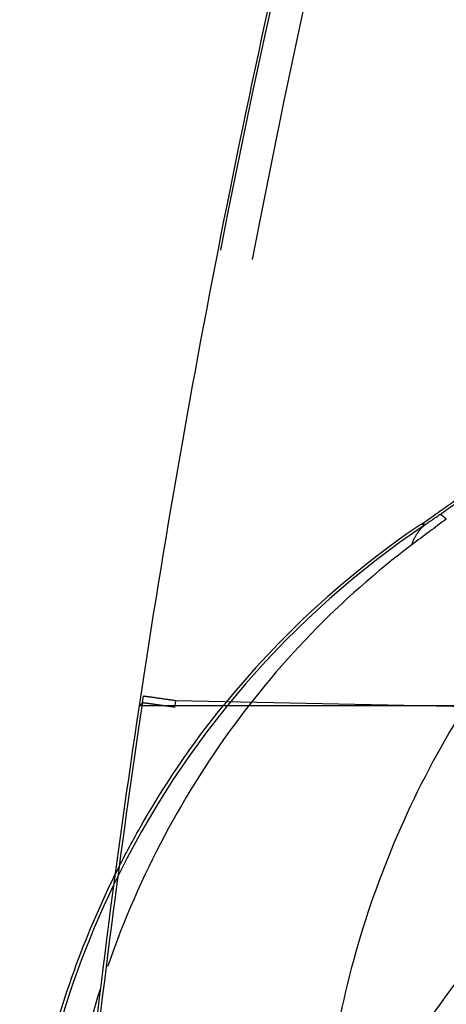
# Model space of a CAD drawing. Units: millimetres. Extents: x 0 to 420, y 0 to 297.
# Drawn here: x 89 to 91, y 116 to 120 of the extents above; entities that cross this region are included whole.
import ezdxf

# ---------------------------------------------------------------- set-up
doc = ezdxf.new("R2010")
doc.units = ezdxf.units.MM
doc.header["$LTSCALE"] = 23.1
doc.linetypes.add('DOT', pattern=[0.2, 0.1, -0.1])
doc.linetypes.add('HIDDEN', pattern=[0.2, 0.1, -0.1])
doc.layers.get('0').update_dxf_attribs({"linetype": 'CONTINUOUS'})
for name, color, linetype in [('607338874-000_CL', 7, 'CONTINUOUS'), ('607338874-000_HL', 7, 'CONTINUOUS'), ('DEFAULT_2', 6, 'HIDDEN')]:
    doc.layers.add(name, color=color, linetype=linetype)

msp = doc.modelspace()

# ---------------------------------------------------------------- linework, layer by layer
at = {"color": 9, "linetype": 'DOT'}
for p, q in [((89.3456, 116.9336), (89.3311, 116.9205)), ((89.3456, 116.9336), (89.35, 116.9625)), ((89.4881, 116.9139), (89.4925, 116.9426)), ((91.5759, 116.8984), (89.4925, 116.9426))]:
    msp.add_line(p, q, dxfattribs=at)
for centre, radius, start, end in [((133.9475, 110.2805), 45.0953, 166.02344, 171.47893), ((139.9013, 109.2358), 50.9945, 166.50739, 171.30756)]:
    msp.add_arc(centre, radius, start, end, dxfattribs=at)
for points, knots in [([(89.3456, 116.9336), (89.2971, 116.6095), (89.2067, 115.9599), (89.0525, 114.6592), (88.9667, 113.6804), (88.9251, 113.0278)], [0, 0, 0, 0, 0.250191, 0.50073, 1, 1, 1, 1]), ([(89.4881, 116.914), (89.4688, 116.9167), (89.4352, 116.9215), (89.3921, 116.9276), (89.3654, 116.9313), (89.3516, 116.933), (89.3472, 116.9335), (89.3456, 116.9336)], [0, 0, 0, 0, 0.405803, 0.709021, 0.907724, 0.967282, 1, 1, 1, 1]), ([(89.4925, 116.9426), (89.4732, 116.9454), (89.4395, 116.9502), (89.3964, 116.9564), (89.3697, 116.9601), (89.3559, 116.9618), (89.3515, 116.9624), (89.35, 116.9625)], [0, 0, 0, 0, 0.405866, 0.709107, 0.90779, 0.967322, 1, 1, 1, 1]), ([(89.0472, 113.0342), (89.0945, 113.6829), (89.2177, 114.9793), (89.3898, 116.2701), (89.4881, 116.9139)], [0, 0, 0, 0, 0.499682, 1, 1, 1, 1]), ([(91.5695, 116.7918), (91.4516, 116.6528), (91.2182, 116.368), (90.8776, 115.9282), (90.5439, 115.4742), (90.2734, 115.0866), (90.0619, 114.7713), (89.9061, 114.5326), (89.7532, 114.2919), (89.6036, 114.0495), (89.4576, 113.8054), (89.3506, 113.6212), (89.2808, 113.4976), (89.2459, 113.4353), (89.211, 113.3716), (89.177, 113.3051), (89.1438, 113.2364), (89.1113, 113.1674), (89.0792, 113.0999), (89.0577, 113.0559), (89.0471, 113.0342)], [0, 0, 0, 0, 0.120567, 0.243439, 0.367877, 0.493216, 0.556051, 0.618924, 0.681786, 0.744597, 0.80734, 0.86989, 0.885536, 0.901214, 0.917087, 0.93359, 0.950588, 0.967564, 0.984059, 1, 1, 1, 1]), ([(91.5506, 116.5596), (91.441, 116.3992), (91.2233, 116.0805), (90.8983, 115.6065), (90.5776, 115.1408), (90.3128, 114.7589), (90.1032, 114.4586), (89.9483, 114.2374), (89.7954, 114.019), (89.6444, 113.8047), (89.5188, 113.6304), (89.4182, 113.4952), (89.3437, 113.3962), (89.2706, 113.2985), (89.1762, 113.1762), (89.1014, 113.0903), (89.0491, 113.0382)], [0, 0, 0, 0, 0.13487, 0.267954, 0.398935, 0.527432, 0.590634, 0.653142, 0.714918, 0.775733, 0.835107, 0.864095, 0.892729, 0.921105, 0.948791, 1, 1, 1, 1])]:
    msp.add_open_spline(points, degree=3, knots=knots, dxfattribs=at)
at = {"layer": '607338874-000_CL', "color": 9, "linetype": 'CONTINUOUS'}
msp.add_line((118.9193, 116.9205), (89.3311, 116.9205), dxfattribs=at)
at = {"layer": '607338874-000_CL', "color": 7, "linetype": 'CONTINUOUS'}
for centre, radius, start, end in [((135.6027, 109.9567), 46.7926, 166.14003, 171.44134), ((135.8953, 109.9205), 47.0874, 171.45079, 176.47522)]:
    msp.add_arc(centre, radius, start, end, dxfattribs=at)
at = {"layer": '607338874-000_CL', "color": 9, "linetype": 'CONTINUOUS'}
for centre, radius, start, end in [((92.8336, 114.3989), 4.0101, 154.3396, 177.7825), ((93.0977, 114.4363), 4.1286, 162.4667, 179.2175)]:
    msp.add_arc(centre, radius, start, end, dxfattribs=at)
at = {"layer": '607338874-000_CL', "color": 7, "linetype": 'CONTINUOUS'}
msp.add_open_spline([(88.809, 114.4097), (88.809, 114.7148), (88.8822, 115.3268), (89.0908, 115.9063), (89.2257, 116.1799)], degree=3, knots=[0, 0, 0, 0, 0.50001, 1, 1, 1, 1], dxfattribs=at)
at = {"layer": '607338874-000_HL', "color": 6, "linetype": 'HIDDEN'}
msp.add_arc((87.3804, 122.413), 5.6747, 304.1279, 306.6287, dxfattribs=at)
msp.add_ellipse((92.8107, 114.4051), major_axis=(4.0024, 0), ratio=0.999391, start_param=2.166743, end_param=2.461516, dxfattribs=at)
msp.add_open_spline([(89.2257, 116.1799), (89.2582, 116.2457), (89.395, 116.5051), (89.5604, 116.7496), (89.6987, 116.9205)], degree=3, knots=[0, 0, 0, 0, 0.25023, 1, 1, 1, 1], dxfattribs=at)
at = {"layer": 'DEFAULT_2', "color": 6, "linetype": 'DOT'}
msp.add_line((90.564, 117.7157), (90.584, 117.7157), dxfattribs=at)
for centre, radius, start, end in [((87.4043, 122.3998), 5.6618, 304.9337, 306.5031), ((88.6265, 120.6528), 3.5296, 303.6836, 304.9086), ((92.8131, 114.4102), 3.9867, 123.9939, 154.3588), ((103.0576, 101.0088), 20.8135, 126.50645, 127.02438)]:
    msp.add_arc(centre, radius, start, end, dxfattribs=at)
for points, knots in [([(90.6754, 117.7385), (90.6721, 117.7415), (90.6663, 117.7468), (90.6581, 117.7532), (90.6519, 117.757), (90.648, 117.7583), (90.6465, 117.7581)], [0, 0, 0, 0, 0.378187, 0.668147, 0.872482, 1, 1, 1, 1]), ([(90.5246, 117.6258), (90.5308, 117.644), (90.546, 117.6774), (90.5707, 117.705), (90.5841, 117.7156)], [0, 0, 0, 0, 0.527379, 1, 1, 1, 1]), ([(90.5247, 117.6259), (90.3679, 117.5078), (90.0696, 117.2435), (89.6867, 116.7794), (89.3755, 116.2547), (89.2227, 115.8751), (89.1609, 115.68)], [0, 0, 0, 0, 0.244131, 0.493298, 0.745508, 1, 1, 1, 1]), ([(90.123, 114.6598), (90.1215, 114.8541), (90.1449, 115.2424), (90.2587, 115.8123), (90.4487, 116.3572), (90.6246, 116.6979), (90.7238, 116.8601)], [0, 0, 0, 0, 0.252453, 0.503647, 0.752975, 1, 1, 1, 1])]:
    msp.add_open_spline(points, degree=3, knots=knots, dxfattribs=at)

doc.saveas('drawing.dxf')
